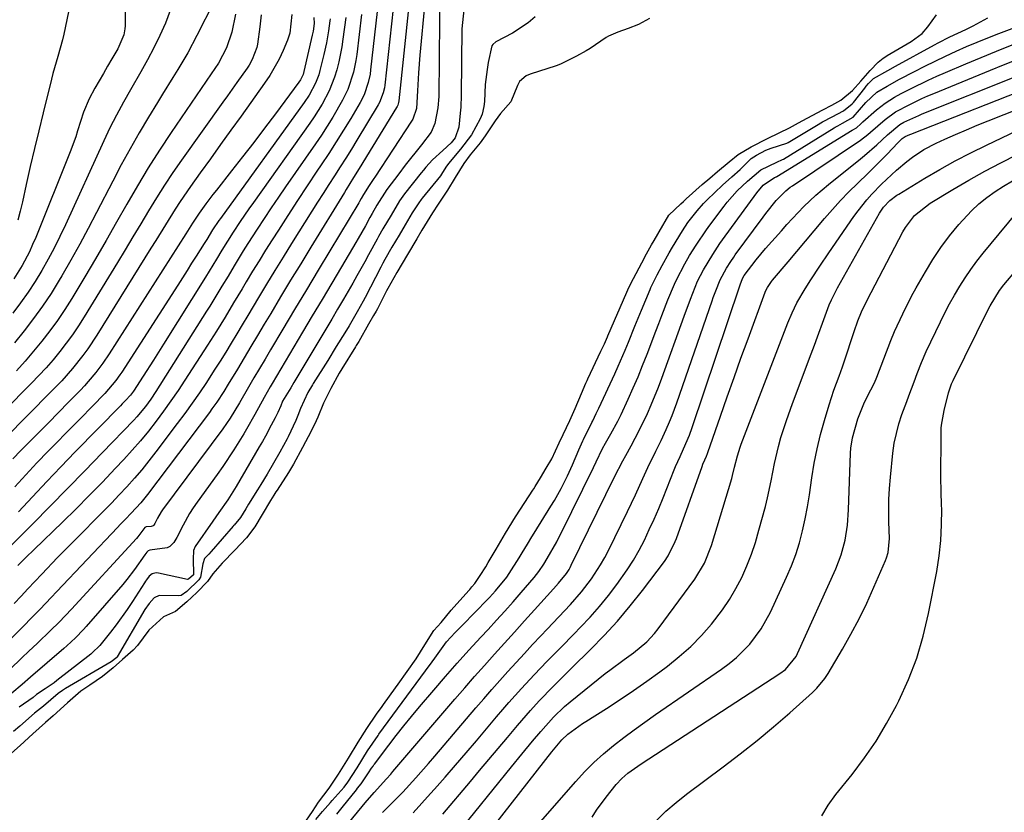
# Model space of a CAD drawing. Units: inches. Extents: x 1864767 to 1870061, y 469918 to 475281.
# Drawn here: x 1869450 to 1869696, y 471477 to 471675 of the extents above; entities that cross this region are included whole.
import ezdxf

# ---------------------------------------------------------------- set-up
doc = ezdxf.new("R2010")
doc.units = ezdxf.units.IN
doc.header["$MEASUREMENT"] = 0
for name, color, linetype in [('1', 7, 'Continuous'), ('7', 7, 'Continuous'), ('8', 7, 'Continuous')]:
    doc.layers.add(name, color=color, linetype=linetype)

msp = doc.modelspace()

# ---------------------------------------------------------------- linework, layer by layer
at = {"layer": '1', "color": 18}
for points in [[(1869551.44, 471679.59, 1704), (1869550.22, 471666.36, 1704), (1869549.87, 471661.93, 1704), (1869549.64, 471657.49, 1704), (1869549.41, 471653.06, 1704), (1869548.43, 471650.37, 1704), (1869548.13, 471649.91, 1704), (1869538.97, 471635.91, 1704), (1869538.73, 471635.55, 1704), (1869537.52, 471633.83, 1704), (1869536.15, 471631.55, 1704), (1869535.57, 471630.52, 1704), (1869535.18, 471629.83, 1704), (1869534.98, 471629.49, 1704), (1869527.75, 471617.49, 1704), (1869524.8, 471612.59, 1704), (1869521.86, 471607.69, 1704), (1869518.92, 471602.78, 1704), (1869515.99, 471597.87, 1704), (1869512.92, 471592.72, 1704), (1869511.53, 471590.39, 1704), (1869510.14, 471588.05, 1704), (1869508.76, 471585.7, 1704), (1869507.39, 471583.36, 1704), (1869505.12, 471579.48, 1704), (1869502.85, 471575.63, 1704), (1869501.02, 471572.94, 1704), (1869485.95, 471552.68, 1704), (1869485.6, 471552.19, 1704), (1869484.7, 471550.64, 1704), (1869484.03, 471549.33, 1704), (1869483.72, 471548.9, 1704), (1869483.54, 471548.74, 1704), (1869483.06, 471548.58, 1704), (1869481.82, 471548.46, 1704), (1869481.68, 471548.41, 1704), (1869481.52, 471548.29, 1704), (1869479.75, 471545.95, 1704), (1869479.39, 471545.55, 1704), (1869463.19, 471527.91, 1704), (1869460.08, 471524.64, 1704), (1869457.94, 471522.52, 1704), (1869454.68, 471519.41, 1704), (1869452.45, 471517.33, 1704), (1869450.84, 471515.79, 1704), (1869447.65, 471512.67, 1704)], [(1869547.47, 471678.83, 1706), (1869544.98, 471654.99, 1706), (1869544.91, 471654.55, 1706), (1869544.72, 471653.91, 1706), (1869544.53, 471653.51, 1706), (1869544.42, 471653.32, 1706), (1869535.04, 471638.01, 1706), (1869533.67, 471635.78, 1706), (1869531.82, 471632.82, 1706), (1869531.36, 471632.08, 1706), (1869522.96, 471618.38, 1706), (1869520.44, 471614.25, 1706), (1869517.93, 471610.12, 1706), (1869515.43, 471605.98, 1706), (1869512.95, 471601.83, 1706), (1869511.34, 471599.14, 1706), (1869509.66, 471596.33, 1706), (1869507.98, 471593.52, 1706), (1869506.31, 471590.71, 1706), (1869504.63, 471587.91, 1706), (1869502.36, 471584.11, 1706), (1869501.25, 471582.31, 1706), (1869499.49, 471579.65, 1706), (1869498.27, 471577.92, 1706), (1869497.64, 471577.07, 1706), (1869482.16, 471556.55, 1706), (1869480.49, 471554.47, 1706), (1869478.11, 471551.84, 1706), (1869476.69, 471550.4, 1706), (1869475.34, 471549.01, 1706), (1869474.67, 471548.3, 1706), (1869459.49, 471532.26, 1706), (1869458.1, 471530.8, 1706), (1869455.31, 471527.89, 1706), (1869453.25, 471525.76, 1706), (1869451.08, 471523.55, 1706), (1869447.82, 471520.25, 1706)], [(1869555.16, 471677.67, 1702), (1869555.09, 471675.05, 1702), (1869554.93, 471656.01, 1702), (1869554.74, 471653.23, 1702), (1869553.93, 471649.31, 1702), (1869553.02, 471647.15, 1702), (1869550.63, 471643.97, 1702), (1869546.59, 471638.84, 1702), (1869544.94, 471636.73, 1702), (1869541.98, 471632.81, 1702), (1869539.51, 471628.84, 1702), (1869538.29, 471626.79, 1702), (1869537.75, 471625.81, 1702), (1869536.6, 471623.71, 1702), (1869534.84, 471620.58, 1702), (1869534.23, 471619.55, 1702), (1869530.62, 471613.44, 1702), (1869528.2, 471609.35, 1702), (1869525.77, 471605.27, 1702), (1869523.35, 471601.19, 1702), (1869520.93, 471597.11, 1702), (1869513.33, 471584.32, 1702), (1869512.81, 471583.45, 1702), (1869511.29, 471580.8, 1702), (1869508.99, 471576.55, 1702), (1869506.93, 471572.89, 1702), (1869506.21, 471571.69, 1702), (1869503.77, 471567.71, 1702), (1869501.01, 471563.56, 1702), (1869499.57, 471561.53, 1702), (1869494.56, 471554.61, 1702), (1869493.6, 471553.22, 1702), (1869492.69, 471551.79, 1702), (1869491.05, 471548.84, 1702), (1869489.51, 471545.82, 1702), (1869488.74, 471544.5, 1702), (1869487.75, 471543.5, 1702), (1869487.11, 471543.22, 1702), (1869482.71, 471542.63, 1702), (1869482.35, 471542.47, 1702), (1869481.98, 471542.1, 1702), (1869481.48, 471541.45, 1702), (1869478.93, 471537.77, 1702), (1869477, 471535.27, 1702), (1869475.98, 471534.06, 1702), (1869466.87, 471523.53, 1702), (1869466.21, 471522.8, 1702), (1869464.17, 471520.7, 1702), (1869462.02, 471518.71, 1702), (1869461.28, 471518.06, 1702), (1869452.92, 471510.84, 1702), (1869450.87, 471509.05, 1702), (1869448.29, 471506.84, 1702)], [(1869561.18, 471677.72, 1700), (1869560.72, 471672.97, 1700), (1869560.57, 471656.37, 1700), (1869560.46, 471653.37, 1700), (1869560.33, 471651.87, 1700), (1869559.93, 471648.38, 1700), (1869559.02, 471645.7, 1700), (1869558.06, 471644.44, 1700), (1869555.98, 471642.54, 1700), (1869553.39, 471640.24, 1700), (1869551.72, 471638.37, 1700), (1869551.14, 471637.66, 1700), (1869550.56, 471636.95, 1700), (1869546.42, 471631.73, 1700), (1869545.17, 471629.98, 1700), (1869543.02, 471626.36, 1700), (1869540.98, 471622.94, 1700), (1869539.89, 471621.07, 1700), (1869539.52, 471620.41, 1700), (1869537.43, 471616.5, 1700), (1869536.47, 471614.72, 1700), (1869534.5, 471611.18, 1700), (1869533.49, 471609.42, 1700), (1869531.15, 471605.37, 1700), (1869529.68, 471602.86, 1700), (1869528.2, 471600.35, 1700), (1869526.71, 471597.85, 1700), (1869518.76, 471584.52, 1700), (1869517.94, 471583.17, 1700), (1869515.94, 471579.86, 1700), (1869515.45, 471578.74, 1700), (1869514.71, 471577.07, 1700), (1869514.07, 471575.75, 1700), (1869513.09, 471573.86, 1700), (1869511.63, 471571.13, 1700), (1869510.88, 471569.78, 1700), (1869510.11, 471568.43, 1700), (1869504.36, 471558.57, 1700), (1869502.27, 471555.25, 1700), (1869500.03, 471552.02, 1700), (1869499.27, 471550.95, 1700), (1869498.51, 471549.89, 1700), (1869494.04, 471543.58, 1700), (1869493.63, 471542.57, 1700), (1869493.61, 471540.35, 1700), (1869493.67, 471536.63, 1700), (1869493.65, 471536.56, 1700), (1869493.62, 471536.49, 1700), (1869492.44, 471535.36, 1700), (1869492.38, 471535.34, 1700), (1869492.2, 471535.33, 1700), (1869484.94, 471536.89, 1700), (1869484.3, 471536.95, 1700), (1869483.36, 471536.72, 1700), (1869482.62, 471536.14, 1700), (1869481.92, 471535.24, 1700), (1869481.67, 471534.87, 1700), (1869481.42, 471534.49, 1700), (1869478.39, 471529.79, 1700), (1869477.09, 471527.82, 1700), (1869474.36, 471523.99, 1700), (1869472.93, 471522.12, 1700), (1869470.28, 471518.78, 1700), (1869468.37, 471516.93, 1700), (1869468.02, 471516.65, 1700), (1869459.54, 471510.03, 1700), (1869458.82, 471509.49, 1700), (1869456.6, 471507.96, 1700), (1869454.45, 471506.5, 1700), (1869453.62, 471505.79, 1700), (1869450.09, 471503.37, 1700)], [(1869520.98, 471473.75, 1696), (1869523.36, 471477.3, 1696), (1869524.86, 471479.64, 1696), (1869527.55, 471483.12, 1696), (1869529.93, 471486.64, 1696), (1869532.38, 471490.62, 1696), (1869534.84, 471494.61, 1696), (1869536.99, 471498.07, 1696), (1869539.36, 471501.59, 1696), (1869540.77, 471503.56, 1696), (1869541.12, 471504.05, 1696), (1869544.16, 471508.22, 1696), (1869544.82, 471509.13, 1696), (1869547.06, 471512.29, 1696), (1869549.26, 471515.45, 1696), (1869551.43, 471518.99, 1696), (1869553.75, 471522.52, 1696), (1869555.51, 471524.5, 1696), (1869558.05, 471527.62, 1696), (1869562.5, 471532.55, 1696), (1869562.75, 471532.83, 1696), (1869563.25, 471533.42, 1696), (1869563.97, 471534.31, 1696), (1869565.32, 471536.25, 1696), (1869566.67, 471538.42, 1696), (1869567.33, 471539.54, 1696), (1869569.26, 471542.87, 1696), (1869571.65, 471546.91, 1696), (1869574.1, 471550.94, 1696), (1869575.36, 471552.91, 1696), (1869578.47, 471557.66, 1696), (1869578.67, 471557.97, 1696), (1869579.06, 471558.58, 1696), (1869580.36, 471560.7, 1696), (1869581.81, 471563.09, 1696), (1869583.24, 471565.5, 1696), (1869585.04, 471569.42, 1696), (1869586.01, 471571.56, 1696), (1869587.67, 471575.02, 1696), (1869589, 471578.02, 1696), (1869590.6, 471581.77, 1696), (1869591.72, 471584.35, 1696), (1869592.05, 471585.07, 1696), (1869592.22, 471585.43, 1696), (1869595.47, 471592.34, 1696), (1869596.33, 471594.2, 1696), (1869597.13, 471596, 1696), (1869597.2, 471596.17, 1696), (1869601.96, 471607.15, 1696), (1869602.47, 471608.29, 1696), (1869603.57, 471610.52, 1696), (1869605.68, 471614.46, 1696), (1869606.89, 471616.7, 1696), (1869608.13, 471618.94, 1696), (1869608.77, 471620.05, 1696), (1869610.97, 471623.82, 1696), (1869611.52, 471624.78, 1696), (1869612.44, 471626.41, 1696), (1869615.4, 471629.24, 1696), (1869616.1, 471629.83, 1696), (1869616.55, 471630.23, 1696), (1869616.78, 471630.44, 1696), (1869620.76, 471634.02, 1696), (1869622.65, 471635.67, 1696), (1869624.57, 471637.27, 1696), (1869627.54, 471639.75, 1696), (1869629.76, 471641.55, 1696), (1869633.05, 471643.5, 1696), (1869637.06, 471645.58, 1696), (1869639.97, 471646.98, 1696), (1869642.62, 471648.2, 1696), (1869644.87, 471649.43, 1696), (1869647.04, 471650.64, 1696), (1869650.94, 471652.7, 1696), (1869653.2, 471653.88, 1696), (1869655.43, 471655.13, 1696), (1869658.35, 471657.56, 1696), (1869660.38, 471659.9, 1696), (1869662.71, 471662.51, 1696), (1869664.72, 471664.64, 1696), (1869666, 471665.65, 1696), (1869666.68, 471666.09, 1696), (1869667.03, 471666.3, 1696), (1869673.01, 471669.84, 1696), (1869675.7, 471671.81, 1696), (1869677.15, 471673.44, 1696), (1869679.3, 471676.43, 1696)], [(1869607.64, 471675.53, 1696), (1869604.84, 471674.02, 1696), (1869602.25, 471673.07, 1696), (1869599.66, 471672.12, 1696), (1869597.4, 471671.13, 1696), (1869596.77, 471670.76, 1696), (1869592.76, 471668.03, 1696), (1869591.81, 471667.45, 1696), (1869589.33, 471666.17, 1696), (1869585.54, 471664.19, 1696), (1869584.54, 471663.79, 1696), (1869584.28, 471663.7, 1696), (1869577.78, 471661.67, 1696), (1869576.76, 471661.23, 1696), (1869575.13, 471659.76, 1696), (1869574.6, 471658.79, 1696), (1869572.94, 471654.69, 1696), (1869570.41, 471651.82, 1696), (1869569.06, 471649.97, 1696), (1869566.58, 471646.23, 1696), (1869565.27, 471644.47, 1696), (1869562.8, 471641.44, 1696), (1869561.21, 471639.32, 1696), (1869559.05, 471635.78, 1696), (1869557.17, 471632.6, 1696), (1869554.77, 471629.11, 1696), (1869553.35, 471626.98, 1696), (1869552.03, 471624.81, 1696), (1869550.75, 471622.64, 1696), (1869549.47, 471620.46, 1696), (1869547.15, 471616.55, 1696), (1869545.82, 471614.32, 1696), (1869544.5, 471612.08, 1696), (1869542.23, 471608.03, 1696), (1869541.92, 471607.43, 1696), (1869539.61, 471602.98, 1696), (1869539.3, 471602.4, 1696), (1869538.67, 471601.27, 1696), (1869537.4, 471599.12, 1696), (1869534.96, 471594.83, 1696), (1869534.33, 471593.76, 1696), (1869534.17, 471593.49, 1696), (1869530.7, 471587.93, 1696), (1869530.04, 471586.85, 1696), (1869527.96, 471583.07, 1696), (1869526.11, 471579.37, 1696), (1869524.76, 471575.84, 1696), (1869523.88, 471574.01, 1696), (1869523.31, 471572.93, 1696), (1869523.03, 471572.39, 1696), (1869520.88, 471568.27, 1696), (1869518.66, 471564.1, 1696), (1869517.39, 471562.05, 1696), (1869514.55, 471557.66, 1696), (1869514.27, 471557.22, 1696), (1869513.71, 471556.34, 1696), (1869512.89, 471555.01, 1696), (1869510.82, 471551.54, 1696), (1869509, 471548.5, 1696), (1869506.92, 471545.68, 1696), (1869504, 471542.65, 1696), (1869500.8, 471539.38, 1696), (1869498.47, 471536.73, 1696), (1869497.14, 471534.75, 1696), (1869494.49, 471532.06, 1696), (1869491.98, 471529.69, 1696), (1869489.16, 471527.29, 1696), (1869486.18, 471525.92, 1696), (1869482.46, 471522.64, 1696), (1869479.64, 471518.75, 1696), (1869478.59, 471517.59, 1696), (1869475.95, 471515.27, 1696), (1869473.57, 471513.22, 1696), (1869470.95, 471511.05, 1696), (1869467.72, 471508.9, 1696), (1869465.5, 471507.34, 1696), (1869462.16, 471504.47, 1696), (1869458.58, 471501.2, 1696), (1869456.68, 471499.54, 1696), (1869453.52, 471496.7, 1696), (1869450.38, 471493.81, 1696), (1869447.44, 471491.18, 1696)], [(1869579, 471675.97, 1698), (1869577.26, 471674.43, 1698), (1869573.34, 471671.92, 1698), (1869569.17, 471669.73, 1698), (1869568.43, 471669.01, 1698), (1869568.24, 471668.73, 1698), (1869567.33, 471664.59, 1698), (1869567.02, 471662.76, 1698), (1869566.58, 471659.08, 1698), (1869566.35, 471654.81, 1698), (1869566.22, 471653.53, 1698), (1869565.77, 471651.66, 1698), (1869565.29, 471650.47, 1698), (1869563.09, 471646.49, 1698), (1869560.39, 471642.91, 1698), (1869557.35, 471639.32, 1698), (1869556.75, 471638.4, 1698), (1869555.66, 471636.62, 1698), (1869555.36, 471636.24, 1698), (1869550.84, 471630.65, 1698), (1869550.53, 471630.26, 1698), (1869549.93, 471629.45, 1698), (1869548.32, 471626.94, 1698), (1869546.58, 471623.99, 1698), (1869545.05, 471621.4, 1698), (1869543.24, 471618.35, 1698), (1869541.46, 471615.28, 1698), (1869540.94, 471614.34, 1698), (1869540.46, 471613.41, 1698), (1869536.53, 471605.83, 1698), (1869536.06, 471604.92, 1698), (1869534.59, 471602.22, 1698), (1869532.53, 471598.69, 1698), (1869531.48, 471596.97, 1698), (1869529.35, 471593.51, 1698), (1869527.19, 471590.06, 1698), (1869523.56, 471584.3, 1698), (1869523.37, 471583.98, 1698), (1869522.27, 471582.08, 1698), (1869520.4, 471578.06, 1698), (1869519.71, 471576.27, 1698), (1869519.19, 471575.08, 1698), (1869517.3, 471571, 1698), (1869517.06, 471570.5, 1698), (1869515.24, 471567.09, 1698), (1869512.04, 471561.64, 1698), (1869510.46, 471559.01, 1698), (1869509.66, 471557.7, 1698), (1869507.4, 471554.13, 1698), (1869506.7, 471553, 1698), (1869505.38, 471550.78, 1698), (1869503.82, 471548.9, 1698), (1869503.69, 471548.76, 1698), (1869503.56, 471548.61, 1698), (1869498.04, 471542.3, 1698), (1869497.46, 471541.66, 1698), (1869496.43, 471540.52, 1698), (1869496.03, 471539.23, 1698), (1869495.43, 471535.89, 1698), (1869494.99, 471535.18, 1698), (1869491.96, 471532.27, 1698), (1869490.61, 471531.29, 1698), (1869489.91, 471531.18, 1698), (1869485.04, 471531.25, 1698), (1869483.81, 471530.68, 1698), (1869482.58, 471529.32, 1698), (1869481.54, 471527.77, 1698), (1869474.57, 471515.96, 1698), (1869474.54, 471515.91, 1698), (1869474.47, 471515.82, 1698), (1869473.12, 471514.68, 1698), (1869461.64, 471508, 1698), (1869460.93, 471507.57, 1698), (1869459.85, 471506.83, 1698), (1869458.01, 471505.22, 1698), (1869456.2, 471503.59, 1698), (1869453.96, 471501.85, 1698), (1869450.26, 471498.62, 1698), (1869448.72, 471497.25, 1698)], [(1869524.21, 471475.28, 1698), (1869525.93, 471477.29, 1698), (1869527.87, 471479.5, 1698), (1869528.35, 471480.06, 1698), (1869531.28, 471483.41, 1698), (1869532.25, 471484.61, 1698), (1869534.56, 471488.22, 1698), (1869537.15, 471492.42, 1698), (1869539.79, 471496.3, 1698), (1869540, 471496.59, 1698), (1869552.79, 471514, 1698), (1869552.9, 471514.14, 1698), (1869553.31, 471514.71, 1698), (1869553.98, 471515.66, 1698), (1869556.85, 471519.69, 1698), (1869559.06, 471522.01, 1698), (1869561.28, 471524.32, 1698), (1869563.52, 471526.61, 1698), (1869567.66, 471530.83, 1698), (1869569.16, 471532.44, 1698), (1869571.92, 471535.85, 1698), (1869572.54, 471536.76, 1698), (1869575.05, 471540.74, 1698), (1869575.79, 471541.97, 1698), (1869577.09, 471544.14, 1698), (1869578.22, 471545.98, 1698), (1869578.8, 471546.89, 1698), (1869582.98, 471553.59, 1698), (1869583.86, 471555.05, 1698), (1869585.52, 471558.02, 1698), (1869587.14, 471561.23, 1698), (1869588.4, 471563.97, 1698), (1869589.96, 471567.69, 1698), (1869590.96, 471569.95, 1698), (1869591.12, 471570.27, 1698), (1869593.2, 471574.53, 1698), (1869593.42, 471574.98, 1698), (1869594.3, 471576.76, 1698), (1869594.94, 471578.11, 1698), (1869598.91, 471586.7, 1698), (1869599.8, 471588.66, 1698), (1869601.51, 471592.62, 1698), (1869602.33, 471594.61, 1698), (1869603.95, 471598.6, 1698), (1869605.59, 471602.59, 1698), (1869607.74, 471607.79, 1698), (1869607.94, 471608.26, 1698), (1869609.52, 471611.46, 1698), (1869610.77, 471613.79, 1698), (1869612.52, 471616.99, 1698), (1869613.32, 471618.36, 1698), (1869615.84, 471622.47, 1698), (1869617.2, 471624.55, 1698), (1869619.48, 471627.48, 1698), (1869621.14, 471629.31, 1698), (1869622.02, 471630.19, 1698), (1869625.85, 471633.92, 1698), (1869628.2, 471635.98, 1698), (1869630.29, 471637.78, 1698), (1869632.98, 471640.51, 1698), (1869634.31, 471641.42, 1698), (1869636.69, 471642.66, 1698), (1869638.03, 471643.13, 1698), (1869641.89, 471644.35, 1698), (1869642.28, 471644.56, 1698), (1869642.65, 471644.78, 1698), (1869649.36, 471648.81, 1698), (1869650.87, 471649.69, 1698), (1869653.25, 471650.96, 1698), (1869656.07, 471652.44, 1698), (1869658.24, 471654.21, 1698), (1869658.55, 471654.58, 1698), (1869661.39, 471658.17, 1698), (1869661.74, 471658.61, 1698), (1869662.33, 471659.29, 1698), (1869663.6, 471660.52, 1698), (1869667.16, 471662.58, 1698), (1869669.06, 471663.63, 1698), (1869678.78, 471668.96, 1698), (1869679.75, 471669.48, 1698), (1869682.69, 471670.95, 1698), (1869686.65, 471672.84, 1698), (1869688.47, 471673.71, 1698), (1869692.16, 471675.7, 1698)], [(1869529.51, 471476.62, 1700), (1869530.83, 471478.27, 1700), (1869534.37, 471482.74, 1700), (1869534.65, 471483.1, 1700), (1869535.52, 471484.18, 1700), (1869537.42, 471486.93, 1700), (1869538.17, 471488.13, 1700), (1869538.52, 471488.65, 1700), (1869538.74, 471488.95, 1700), (1869538.81, 471489.05, 1700), (1869538.89, 471489.15, 1700), (1869542.45, 471493.85, 1700), (1869544.33, 471496.28, 1700), (1869546.23, 471498.69, 1700), (1869548.17, 471501.07, 1700), (1869550.14, 471503.43, 1700), (1869553.71, 471507.65, 1700), (1869556.6, 471511.01, 1700), (1869559.51, 471514.34, 1700), (1869562.47, 471517.63, 1700), (1869565.47, 471520.89, 1700), (1869567.27, 471522.83, 1700), (1869569.37, 471525.11, 1700), (1869571.45, 471527.4, 1700), (1869573.51, 471529.72, 1700), (1869575.55, 471532.06, 1700), (1869578.78, 471535.81, 1700), (1869579.94, 471537.28, 1700), (1869581.21, 471539.16, 1700), (1869582.04, 471540.52, 1700), (1869584.43, 471544.74, 1700), (1869584.98, 471545.79, 1700), (1869585.51, 471546.84, 1700), (1869593.6, 471563.28, 1700), (1869594.28, 471564.73, 1700), (1869595.87, 471568.03, 1700), (1869596.64, 471569.41, 1700), (1869597.93, 471571.69, 1700), (1869599.68, 471574.91, 1700), (1869600.5, 471576.55, 1700), (1869602.3, 471580.4, 1700), (1869603.55, 471583.17, 1700), (1869604.75, 471585.96, 1700), (1869605.89, 471588.77, 1700), (1869606.99, 471591.6, 1700), (1869609.15, 471597.35, 1700), (1869609.9, 471599.33, 1700), (1869610.66, 471601.31, 1700), (1869612.22, 471605.24, 1700), (1869613.82, 471609.16, 1700), (1869614.33, 471610.24, 1700), (1869616.44, 471614.18, 1700), (1869617.64, 471616.32, 1700), (1869619.25, 471618.9, 1700), (1869621.81, 471622.69, 1700), (1869622.71, 471623.92, 1700), (1869626.27, 471628.63, 1700), (1869627.04, 471629.61, 1700), (1869629.53, 471632.43, 1700), (1869632.11, 471634.92, 1700), (1869635.39, 471637.68, 1700), (1869639.39, 471639.67, 1700), (1869640.82, 471640.29, 1700), (1869641.05, 471640.42, 1700), (1869653.79, 471648.21, 1700), (1869654.01, 471648.35, 1700), (1869654.69, 471648.74, 1700), (1869655.87, 471649.38, 1700), (1869658.5, 471650.89, 1700), (1869661.63, 471654.55, 1700), (1869664.44, 471657.11, 1700), (1869666.96, 471658.64, 1700), (1869670.1, 471660.38, 1700), (1869673.82, 471662.33, 1700), (1869676.39, 471663.64, 1700), (1869678.97, 471664.92, 1700), (1869681.58, 471666.15, 1700), (1869684.2, 471667.35, 1700), (1869686.85, 471668.51, 1700), (1869689.5, 471669.63, 1700), (1869692.18, 471670.71, 1700), (1869694.87, 471671.76, 1700), (1869702.49, 471674.65, 1700)], [(1869532.32, 471474.25, 1702), (1869535.84, 471478.57, 1702), (1869536.56, 471479.45, 1702), (1869538.79, 471482.02, 1702), (1869541.92, 471485.47, 1702), (1869542.97, 471486.66, 1702), (1869543.49, 471487.26, 1702), (1869559, 471505.38, 1702), (1869561.44, 471508.21, 1702), (1869563.89, 471511.02, 1702), (1869566.37, 471513.82, 1702), (1869568.87, 471516.6, 1702), (1869571.37, 471519.37, 1702), (1869573.88, 471522.14, 1702), (1869576.38, 471524.92, 1702), (1869578.88, 471527.69, 1702), (1869583.63, 471532.95, 1702), (1869584.9, 471534.37, 1702), (1869586.85, 471536.78, 1702), (1869587.5, 471537.79, 1702), (1869587.79, 471538.32, 1702), (1869588.07, 471538.85, 1702), (1869598.88, 471560.93, 1702), (1869600.94, 471564.95, 1702), (1869601.66, 471566.28, 1702), (1869603.02, 471568.72, 1702), (1869605.04, 471572.52, 1702), (1869607.09, 471576.8, 1702), (1869608.05, 471578.97, 1702), (1869609.84, 471583.36, 1702), (1869610.67, 471585.59, 1702), (1869616.24, 471601.15, 1702), (1869617.82, 471605.39, 1702), (1869619.61, 471609.86, 1702), (1869621.09, 471612.69, 1702), (1869623.4, 471616.58, 1702), (1869624.6, 471618.4, 1702), (1869625.22, 471619.29, 1702), (1869625.86, 471620.18, 1702), (1869634.42, 471632, 1702), (1869636.01, 471633.84, 1702), (1869638.88, 471635.79, 1702), (1869639.3, 471635.97, 1702), (1869639.38, 471636.01, 1702), (1869639.46, 471636.06, 1702), (1869658.21, 471647.62, 1702), (1869658.43, 471647.75, 1702), (1869659.31, 471648.22, 1702), (1869660.43, 471649.2, 1702), (1869660.95, 471649.74, 1702), (1869664.31, 471652.7, 1702), (1869666.49, 471654.4, 1702), (1869668.84, 471655.9, 1702), (1869670.47, 471656.78, 1702), (1869673.03, 471658.08, 1702), (1869677.28, 471660.15, 1702), (1869679.43, 471661.12, 1702), (1869681.59, 471662.07, 1702), (1869686.61, 471664.21, 1702), (1869690.48, 471665.83, 1702), (1869694.35, 471667.42, 1702), (1869698.25, 471668.95, 1702)], [(1869540.9, 471477.06, 1704), (1869544.33, 471480.42, 1704), (1869545.99, 471482.16, 1704), (1869549.23, 471485.7, 1704), (1869552.4, 471489.31, 1704), (1869553.97, 471491.13, 1704), (1869564.21, 471503.17, 1704), (1869566.19, 471505.48, 1704), (1869568.18, 471507.77, 1704), (1869570.2, 471510.05, 1704), (1869572.23, 471512.31, 1704), (1869574.27, 471514.56, 1704), (1869576.33, 471516.8, 1704), (1869578.41, 471519.02, 1704), (1869580.49, 471521.24, 1704), (1869582.06, 471522.89, 1704), (1869584.96, 471525.95, 1704), (1869587.89, 471529.06, 1704), (1869590.63, 471532.18, 1704), (1869593.14, 471535.47, 1704), (1869595.4, 471538.94, 1704), (1869596.41, 471540.75, 1704), (1869597.37, 471542.58, 1704), (1869602.14, 471552.33, 1704), (1869604.09, 471556.42, 1704), (1869605.98, 471560.54, 1704), (1869607.22, 471563.29, 1704), (1869609.19, 471567.36, 1704), (1869610.52, 471570.07, 1704), (1869611.79, 471572.8, 1704), (1869612.62, 471574.72, 1704), (1869613.27, 471576.29, 1704), (1869614.45, 471579.48, 1704), (1869623.23, 471604.93, 1704), (1869623.53, 471605.79, 1704), (1869624.16, 471607.5, 1704), (1869625.23, 471610.19, 1704), (1869626.82, 471613.14, 1704), (1869627.89, 471614.81, 1704), (1869628.64, 471615.9, 1704), (1869629.03, 471616.43, 1704), (1869636.05, 471625.91, 1704), (1869636.71, 471626.79, 1704), (1869639.24, 471630.04, 1704), (1869641.68, 471632.5, 1704), (1869642.78, 471633.34, 1704), (1869643.35, 471633.74, 1704), (1869660.32, 471645.14, 1704), (1869662.13, 471646.52, 1704), (1869662.83, 471647.1, 1704), (1869666.47, 471650.28, 1704), (1869669.11, 471652.23, 1704), (1869672.62, 471654.08, 1704), (1869675.62, 471655.51, 1704), (1869677.14, 471656.18, 1704), (1869678.67, 471656.83, 1704), (1869692.85, 471662.67, 1704), (1869696.03, 471663.96, 1704), (1869699.21, 471665.23, 1704)], [(1869548.56, 471476.94, 1706), (1869550.75, 471479.35, 1706), (1869552.92, 471481.78, 1706), (1869553.9, 471482.89, 1706), (1869556.54, 471485.9, 1706), (1869559.17, 471488.91, 1706), (1869561.77, 471491.95, 1706), (1869564.36, 471494.99, 1706), (1869569.41, 471500.97, 1706), (1869570.93, 471502.75, 1706), (1869572.47, 471504.52, 1706), (1869575.58, 471508.03, 1706), (1869578.77, 471511.47, 1706), (1869582.02, 471514.85, 1706), (1869585.42, 471518.3, 1706), (1869588.76, 471521.71, 1706), (1869590.37, 471523.34, 1706), (1869592.78, 471525.91, 1706), (1869595.11, 471528.54, 1706), (1869597.33, 471531.28, 1706), (1869599.48, 471534.08, 1706), (1869602.02, 471537.68, 1706), (1869603.57, 471540.1, 1706), (1869604.99, 471542.6, 1706), (1869606.32, 471545.16, 1706), (1869607.56, 471547.76, 1706), (1869608.76, 471550.39, 1706), (1869609.9, 471553.04, 1706), (1869611, 471555.71, 1706), (1869613.79, 471562.73, 1706), (1869614.13, 471563.56, 1706), (1869615.23, 471566.01, 1706), (1869616.72, 471569.26, 1706), (1869617.6, 471571.38, 1706), (1869618.3, 471573.3, 1706), (1869630.16, 471608.69, 1706), (1869630.26, 471608.99, 1706), (1869630.85, 471610.53, 1706), (1869631.25, 471611.29, 1706), (1869634.22, 471615.2, 1706), (1869636.61, 471618.01, 1706), (1869640.55, 471622.48, 1706), (1869641.93, 471624.02, 1706), (1869644.75, 471627.05, 1706), (1869646.19, 471628.53, 1706), (1869649.19, 471631.38, 1706), (1869652.34, 471634.06, 1706), (1869660.33, 471640.45, 1706), (1869661.37, 471641.3, 1706), (1869664.42, 471643.98, 1706), (1869667.1, 471646.46, 1706), (1869670.16, 471649.05, 1706), (1869671.18, 471649.62, 1706), (1869674.89, 471651.33, 1706), (1869675.78, 471651.7, 1706), (1869699.14, 471661.07, 1706)]]:
    msp.add_polyline3d(points, dxfattribs=at)
at = {"layer": '7', "color": 18}
for points in [[(1869498.77, 471679.64, 1726), (1869494.52, 471671.27, 1726), (1869492.24, 471667, 1726), (1869489.77, 471662.82, 1726), (1869488.49, 471660.76, 1726), (1869485.95, 471656.63, 1726), (1869484.68, 471654.56, 1726), (1869482.43, 471650.89, 1726), (1869480.08, 471646.96, 1726), (1869477.8, 471642.99, 1726), (1869475.6, 471638.97, 1726), (1869473.47, 471634.92, 1726), (1869469.46, 471627.08, 1726), (1869467.37, 471623.08, 1726), (1869465.23, 471619.1, 1726), (1869463.02, 471615.16, 1726), (1869460.76, 471611.25, 1726), (1869460.08, 471610.09, 1726), (1869458.06, 471606.82, 1726), (1869455.95, 471603.62, 1726), (1869453.71, 471600.51, 1726), (1869451.38, 471597.46, 1726), (1869448.95, 471594.48, 1726)], [(1869463.27, 471681.28, 1732), (1869461.22, 471671.67, 1732), (1869460.89, 471670.25, 1732), (1869459.75, 471666.01, 1732), (1869458.55, 471661.79, 1732), (1869458.18, 471660.38, 1732), (1869456.08, 471651.95, 1732), (1869454.99, 471647.5, 1732), (1869453.92, 471643.03, 1732), (1869452.88, 471638.56, 1732), (1869451.87, 471634.08, 1732), (1869450.9, 471629.7, 1732), (1869450.35, 471627.42, 1732), (1869449.74, 471625.16, 1732)], [(1869510.6, 471676.45, 1722), (1869510.27, 471673.47, 1722), (1869509.64, 471669.15, 1722), (1869509.49, 471668.34, 1722), (1869508.35, 471665.27, 1722), (1869507.53, 471663.85, 1722), (1869507.07, 471663.16, 1722), (1869504.49, 471659.55, 1722), (1869502.14, 471656.25, 1722), (1869500.96, 471654.6, 1722), (1869490.66, 471640.16, 1722), (1869488.5, 471637.06, 1722), (1869486.4, 471633.91, 1722), (1869484.38, 471630.72, 1722), (1869482.41, 471627.49, 1722), (1869480.48, 471624.24, 1722), (1869478.54, 471620.99, 1722), (1869476.59, 471617.75, 1722), (1869474.63, 471614.51, 1722), (1869466.36, 471600.94, 1722), (1869464.93, 471598.7, 1722), (1869463.45, 471596.5, 1722), (1869461.88, 471594.36, 1722), (1869460.26, 471592.26, 1722), (1869458.56, 471590.22, 1722), (1869456.82, 471588.22, 1722), (1869455.02, 471586.27, 1722), (1869453.18, 471584.35, 1722), (1869439.19, 471570.28, 1722)], [(1869535.64, 471676.53, 1712), (1869534.44, 471666.58, 1712), (1869534.23, 471665.08, 1712), (1869533.63, 471662.13, 1712), (1869532.25, 471657.84, 1712), (1869530.92, 471655.15, 1712), (1869528.44, 471650.89, 1712), (1869527.06, 471648.63, 1712), (1869525.62, 471646.41, 1712), (1869524.13, 471644.22, 1712), (1869516.69, 471633.5, 1712), (1869514.88, 471630.86, 1712), (1869513.08, 471628.2, 1712), (1869511.3, 471625.53, 1712), (1869509.54, 471622.84, 1712), (1869507.26, 471619.3, 1712), (1869506.09, 471617.44, 1712), (1869503.8, 471613.68, 1712), (1869502.3, 471611.17, 1712), (1869500.78, 471608.64, 1712), (1869499.25, 471606.12, 1712), (1869497.7, 471603.61, 1712), (1869496.91, 471602.36, 1712), (1869484.23, 471582.28, 1712), (1869482.98, 471580.4, 1712), (1869481.65, 471578.57, 1712), (1869479.48, 471575.98, 1712), (1869478.71, 471575.15, 1712), (1869470.85, 471566.97, 1712), (1869466.54, 471562.5, 1712), (1869462.21, 471558.06, 1712), (1869457.85, 471553.64, 1712), (1869453.48, 471549.23, 1712), (1869446.08, 471541.82, 1712)], [(1869487.83, 471677.59, 1728), (1869486.66, 471674.41, 1728), (1869485.23, 471671.3, 1728), (1869483.73, 471668.22, 1728), (1869482.13, 471665.2, 1728), (1869480.47, 471662.2, 1728), (1869477.9, 471657.74, 1728), (1869476.13, 471654.6, 1728), (1869474.42, 471651.42, 1728), (1869472.79, 471648.21, 1728), (1869471.25, 471644.95, 1728), (1869461.65, 471623.96, 1728), (1869460.27, 471621.05, 1728), (1869458.84, 471618.17, 1728), (1869457.32, 471615.34, 1728), (1869455.74, 471612.53, 1728), (1869454.07, 471609.78, 1728), (1869452.31, 471607.09, 1728), (1869450.45, 471604.48, 1728), (1869448.5, 471601.91, 1728)], [(1869543.53, 471678.06, 1708), (1869541.44, 471658.87, 1708), (1869541.35, 471658.23, 1708), (1869541.08, 471656.95, 1708), (1869540.15, 471654.53, 1708), (1869539.84, 471653.96, 1708), (1869534.48, 471645.12, 1708), (1869533.11, 471642.88, 1708), (1869531.72, 471640.65, 1708), (1869530.31, 471638.43, 1708), (1869528.88, 471636.23, 1708), (1869527.45, 471634.02, 1708), (1869526.03, 471631.81, 1708), (1869524.62, 471629.6, 1708), (1869523.22, 471627.38, 1708), (1869518.16, 471619.28, 1708), (1869516.07, 471615.92, 1708), (1869513.99, 471612.55, 1708), (1869511.94, 471609.17, 1708), (1869509.9, 471605.78, 1708), (1869508.57, 471603.56, 1708), (1869507.2, 471601.27, 1708), (1869505.83, 471598.98, 1708), (1869504.46, 471596.7, 1708), (1869503.09, 471594.41, 1708), (1869501.7, 471592.14, 1708), (1869500.29, 471589.87, 1708), (1869498.86, 471587.63, 1708), (1869496.88, 471584.58, 1708), (1869495.12, 471581.97, 1708), (1869493.33, 471579.38, 1708), (1869491.49, 471576.83, 1708), (1869489.61, 471574.3, 1708), (1869484.21, 471567.17, 1708), (1869482.48, 471564.95, 1708), (1869480.71, 471562.75, 1708), (1869478.88, 471560.61, 1708), (1869477.01, 471558.5, 1708), (1869475.1, 471556.43, 1708), (1869473.17, 471554.38, 1708), (1869471.2, 471552.36, 1708), (1869468.68, 471549.84, 1708), (1869466.42, 471547.58, 1708), (1869464.17, 471545.32, 1708), (1869461.93, 471543.04, 1708), (1869459.71, 471540.75, 1708), (1869455.75, 471536.62, 1708), (1869454.01, 471534.8, 1708), (1869452.28, 471532.97, 1708), (1869450.56, 471531.13, 1708), (1869448.86, 471529.28, 1708)], [(1869504.13, 471676.64, 1724), (1869503.24, 471672.1, 1724), (1869501.91, 471668.25, 1724), (1869499.89, 471664.39, 1724), (1869498.08, 471661.69, 1724), (1869488.07, 471647.02, 1724), (1869485.16, 471642.65, 1724), (1869482.34, 471638.22, 1724), (1869479.63, 471633.72, 1724), (1869477.01, 471629.17, 1724), (1869474.42, 471624.59, 1724), (1869471.8, 471620.03, 1724), (1869469.15, 471615.49, 1724), (1869466.47, 471610.97, 1724), (1869463.22, 471605.53, 1724), (1869461.49, 471602.77, 1724), (1869459.69, 471600.07, 1724), (1869457.78, 471597.44, 1724), (1869455.8, 471594.87, 1724), (1869453.72, 471592.37, 1724), (1869451.6, 471589.9, 1724), (1869449.41, 471587.5, 1724)], [(1869523.69, 471675.79, 1718), (1869523.84, 471674.31, 1718), (1869523.53, 471672.36, 1718), (1869523.31, 471671.35, 1718), (1869521.23, 471662.28, 1718), (1869521.03, 471661.57, 1718), (1869520.39, 471660.22, 1718), (1869519.98, 471659.6, 1718), (1869514.13, 471651.75, 1718), (1869511.42, 471648.15, 1718), (1869508.7, 471644.56, 1718), (1869505.94, 471641, 1718), (1869503.17, 471637.45, 1718), (1869499.4, 471632.66, 1718), (1869498.5, 471631.51, 1718), (1869496.75, 471629.19, 1718), (1869495.1, 471626.91, 1718), (1869493.37, 471624.34, 1718), (1869492.54, 471623.03, 1718), (1869492.13, 471622.37, 1718), (1869491.71, 471621.72, 1718), (1869472.62, 471591.75, 1718), (1869471, 471589.34, 1718), (1869469.25, 471587.02, 1718), (1869467.38, 471584.79, 1718), (1869466.41, 471583.72, 1718), (1869465.41, 471582.66, 1718), (1869462.42, 471579.59, 1718), (1869459.91, 471577.02, 1718), (1869457.39, 471574.46, 1718), (1869454.86, 471571.9, 1718), (1869452.33, 471569.35, 1718), (1869450.53, 471567.55, 1718), (1869448.48, 471565.43, 1718)], [(1869527.81, 471675.46, 1716), (1869527.76, 471675, 1716), (1869527.41, 471672.47, 1716), (1869526.92, 471669.49, 1716), (1869526.26, 471666.55, 1716), (1869525.25, 471662.52, 1716), (1869524.94, 471661.44, 1716), (1869524.16, 471659.36, 1716), (1869522.58, 471656.39, 1716), (1869521.34, 471654.53, 1716), (1869500.37, 471625.56, 1716), (1869499.99, 471625.03, 1716), (1869498.4, 471622.7, 1716), (1869496.95, 471620.33, 1716), (1869496.33, 471619.33, 1716), (1869494.35, 471616.17, 1716), (1869493.19, 471614.35, 1716), (1869492.04, 471612.53, 1716), (1869489.72, 471608.89, 1716), (1869475.74, 471587.15, 1716), (1869475.27, 471586.44, 1716), (1869474.27, 471585.06, 1716), (1869471.51, 471581.83, 1716), (1869468.34, 471578.54, 1716), (1869465.42, 471575.56, 1716), (1869463.96, 471574.07, 1716), (1869457.37, 471567.39, 1716), (1869454.53, 471564.46, 1716), (1869451.74, 471561.49, 1716), (1869449.01, 471558.47, 1716)], [(1869531.7, 471675.77, 1714), (1869531.01, 471670.38, 1714), (1869530.73, 471668.47, 1714), (1869529.98, 471664.68, 1714), (1869529.48, 471662.71, 1714), (1869528.93, 471660.92, 1714), (1869527.54, 471657.45, 1714), (1869525.77, 471654.14, 1714), (1869523.78, 471650.96, 1714), (1869522.72, 471649.41, 1714), (1869508.62, 471629.55, 1714), (1869507.5, 471627.96, 1714), (1869505.31, 471624.76, 1714), (1869503.55, 471622.1, 1714), (1869502.13, 471619.88, 1714), (1869500.75, 471617.63, 1714), (1869499.4, 471615.37, 1714), (1869497.56, 471612.35, 1714), (1869496.63, 471610.84, 1714), (1869486.18, 471594.13, 1714), (1869483.66, 471590.12, 1714), (1869481.12, 471586.13, 1714), (1869478.7, 471582.36, 1714), (1869477.94, 471581.37, 1714), (1869476.69, 471580.04, 1714), (1869475.85, 471579.17, 1714), (1869475.42, 471578.74, 1714), (1869464.13, 471567.19, 1714), (1869460.54, 471563.48, 1714), (1869456.97, 471559.76, 1714), (1869453.44, 471556, 1714), (1869449.93, 471552.21, 1714)], [(1869555.95, 471476.62, 1708), (1869562.84, 471484.79, 1708), (1869565.16, 471487.54, 1708), (1869567.48, 471490.29, 1708), (1869569.79, 471493.04, 1708), (1869572.1, 471495.79, 1708), (1869574.61, 471498.77, 1708), (1869575.68, 471500.03, 1708), (1869577.84, 471502.51, 1708), (1869580.06, 471504.96, 1708), (1869583.51, 471508.51, 1708), (1869585.87, 471510.84, 1708), (1869588.23, 471513.17, 1708), (1869592.88, 471517.76, 1708), (1869596.3, 471521.29, 1708), (1869599.61, 471524.91, 1708), (1869602.77, 471528.67, 1708), (1869605.82, 471532.52, 1708), (1869611.36, 471539.83, 1708), (1869612.28, 471541.17, 1708), (1869614.03, 471544.82, 1708), (1869614.32, 471545.58, 1708), (1869620.75, 471563.57, 1708), (1869620.96, 471564.12, 1708), (1869621.44, 471565.19, 1708), (1869621.84, 471566.13, 1708), (1869622.09, 471566.76, 1708), (1869622.2, 471567.08, 1708), (1869625.33, 471576.13, 1708), (1869627.02, 471580.97, 1708), (1869628.73, 471585.81, 1708), (1869630.46, 471590.64, 1708), (1869632.22, 471595.46, 1708), (1869636.51, 471607.12, 1708), (1869636.67, 471607.53, 1708), (1869637.07, 471608.31, 1708), (1869638.07, 471609.77, 1708), (1869638.35, 471610.12, 1708), (1869642.24, 471614.72, 1708), (1869644.4, 471617.29, 1708), (1869646.57, 471619.86, 1708), (1869648.73, 471622.43, 1708), (1869651.37, 471625.57, 1708), (1869653.33, 471627.82, 1708), (1869655.34, 471630.04, 1708), (1869657.42, 471632.18, 1708), (1869659.55, 471634.27, 1708), (1869662.25, 471636.86, 1708), (1869665.43, 471640.03, 1708), (1869666.99, 471641.64, 1708), (1869669.7, 471644.46, 1708), (1869670.75, 471645.52, 1708), (1869671.53, 471646.05, 1708), (1869672.66, 471646.56, 1708), (1869672.93, 471646.67, 1708), (1869705.46, 471659.43, 1708)], [(1869562.94, 471466.28, 1712), (1869583.18, 471492.17, 1712), (1869585.66, 471495.18, 1712), (1869587.17, 471496.61, 1712), (1869590.87, 471499.28, 1712), (1869591.72, 471499.83, 1712), (1869596.85, 471503.07, 1712), (1869600.25, 471505.26, 1712), (1869603.61, 471507.51, 1712), (1869606.92, 471509.84, 1712), (1869610.19, 471512.21, 1712), (1869612.08, 471513.62, 1712), (1869615.06, 471516.02, 1712), (1869617.92, 471518.55, 1712), (1869620.57, 471521.29, 1712), (1869623.1, 471524.16, 1712), (1869625.87, 471527.74, 1712), (1869627.63, 471530.32, 1712), (1869629.2, 471533.03, 1712), (1869630.64, 471535.81, 1712), (1869631.9, 471538.69, 1712), (1869633.06, 471541.6, 1712), (1869634.06, 471544.58, 1712), (1869634.95, 471547.59, 1712), (1869636.56, 471553.58, 1712), (1869637.1, 471555.7, 1712), (1869638.03, 471559.96, 1712), (1869638.84, 471564.26, 1712), (1869639.82, 471568.51, 1712), (1869640.45, 471570.76, 1712), (1869641.8, 471575.07, 1712), (1869643.32, 471579.33, 1712), (1869648, 471591.7, 1712), (1869648.8, 471593.84, 1712), (1869649.6, 471595.98, 1712), (1869651.19, 471600.28, 1712), (1869652.54, 471603.93, 1712), (1869653.07, 471605.18, 1712), (1869654.6, 471608.2, 1712), (1869665.09, 471626.84, 1712), (1869665.4, 471627.35, 1712), (1869666.09, 471628.34, 1712), (1869667.68, 471630.06, 1712), (1869669.41, 471631.38, 1712), (1869669.88, 471631.67, 1712), (1869676.42, 471635.63, 1712), (1869680.19, 471637.83, 1712), (1869684, 471639.96, 1712), (1869687.88, 471641.97, 1712), (1869691.79, 471643.91, 1712), (1869706.97, 471651.16, 1712)], [(1869578.64, 471472.72, 1714), (1869589.19, 471484.82, 1714), (1869591.4, 471487.21, 1714), (1869593.69, 471489.52, 1714), (1869596.11, 471491.69, 1714), (1869598.62, 471493.77, 1714), (1869601.2, 471495.76, 1714), (1869603.81, 471497.72, 1714), (1869606.46, 471499.62, 1714), (1869609.13, 471501.5, 1714), (1869625.62, 471512.84, 1714), (1869627.52, 471514.26, 1714), (1869629.35, 471515.77, 1714), (1869632.7, 471519.15, 1714), (1869635.55, 471522.93, 1714), (1869637.84, 471527.09, 1714), (1869641.88, 471535.87, 1714), (1869643.08, 471538.7, 1714), (1869644.16, 471541.56, 1714), (1869645.07, 471544.49, 1714), (1869645.85, 471547.45, 1714), (1869646.51, 471550.46, 1714), (1869647.11, 471553.47, 1714), (1869647.61, 471556.5, 1714), (1869648.21, 471560.74, 1714), (1869648.78, 471564.37, 1714), (1869649.47, 471567.98, 1714), (1869650.34, 471571.54, 1714), (1869651.32, 471575.08, 1714), (1869652.53, 471579, 1714), (1869653.69, 471582.6, 1714), (1869654.98, 471586.16, 1714), (1869655.84, 471588.47, 1714), (1869657.11, 471592.24, 1714), (1869657.91, 471594.77, 1714), (1869658.75, 471597.29, 1714), (1869659.66, 471599.93, 1714), (1869660.57, 471602.2, 1714), (1869661.99, 471605.14, 1714), (1869670.92, 471622.24, 1714), (1869671.55, 471623.32, 1714), (1869673.83, 471626.27, 1714), (1869677.73, 471629.38, 1714), (1869683.43, 471632.81, 1714), (1869687.39, 471635.12, 1714), (1869691.38, 471637.36, 1714), (1869695.43, 471639.5, 1714), (1869699.51, 471641.57, 1714)], [(1869593.28, 471475.89, 1716), (1869594.38, 471477.6, 1716), (1869596.74, 471480.88, 1716), (1869599.29, 471484.01, 1716), (1869600.67, 471485.51, 1716), (1869602.21, 471486.85, 1716), (1869604.68, 471488.66, 1716), (1869605.53, 471489.23, 1716), (1869640.2, 471511.79, 1716), (1869641.55, 471512.79, 1716), (1869644.22, 471516, 1716), (1869644.6, 471516.75, 1716), (1869654.16, 471537.94, 1716), (1869655.52, 471541.48, 1716), (1869656.47, 471545.16, 1716), (1869657.07, 471548.91, 1716), (1869657.35, 471552.71, 1716), (1869657.82, 471566.85, 1716), (1869657.91, 471568.15, 1716), (1869658.3, 471570.7, 1716), (1869659.65, 471575.44, 1716), (1869661.16, 471579.24, 1716), (1869662.05, 471581.09, 1716), (1869663.73, 471584.29, 1716), (1869664.25, 471585.43, 1716), (1869664.44, 471585.9, 1716), (1869666.12, 471590.49, 1716), (1869667.89, 471595.05, 1716), (1869668.84, 471597.29, 1716), (1869670.87, 471601.74, 1716), (1869673.09, 471606.09, 1716), (1869674.27, 471608.23, 1716), (1869676.54, 471612.22, 1716), (1869678.42, 471615.32, 1716), (1869680.43, 471618.33, 1716), (1869682.61, 471621.21, 1716), (1869684.92, 471624.02, 1716), (1869688.1, 471627.5, 1716), (1869689.93, 471629.23, 1716), (1869691.9, 471630.81, 1716), (1869693.95, 471632.28, 1716), (1869696.1, 471633.64, 1716), (1869698.28, 471634.94, 1716)], [(1869609.24, 471474.99, 1718), (1869611.67, 471477.34, 1718), (1869614.24, 471479.54, 1718), (1869616.89, 471481.64, 1718), (1869626.03, 471488.43, 1718), (1869630.29, 471491.69, 1718), (1869634.49, 471495.02, 1718), (1869638.59, 471498.46, 1718), (1869642.64, 471501.98, 1718), (1869648.3, 471507.05, 1718), (1869649.41, 471508.14, 1718), (1869651.38, 471510.53, 1718), (1869652.23, 471511.83, 1718), (1869655.8, 471517.84, 1718), (1869657.94, 471521.62, 1718), (1869659.99, 471525.46, 1718), (1869661.88, 471529.38, 1718), (1869663.68, 471533.35, 1718), (1869666.55, 471540.07, 1718), (1869666.81, 471540.72, 1718), (1869667.21, 471542.07, 1718), (1869667.58, 471545.57, 1718), (1869667.45, 471549.73, 1718), (1869667.41, 471552.52, 1718), (1869667.45, 471555.3, 1718), (1869667.6, 471558.08, 1718), (1869667.83, 471560.86, 1718), (1869668.44, 471566.91, 1718), (1869668.78, 471569.37, 1718), (1869669.9, 471574.18, 1718), (1869670.68, 471576.53, 1718), (1869671.89, 471579.79, 1718), (1869672.42, 471581.2, 1718), (1869673.73, 471584.73, 1718), (1869674.48, 471586.81, 1718), (1869675.56, 471589.57, 1718), (1869676.77, 471592.27, 1718), (1869680.3, 471599.69, 1718), (1869681.43, 471601.95, 1718), (1869682.6, 471604.2, 1718), (1869683.84, 471606.41, 1718), (1869685.12, 471608.59, 1718), (1869686.48, 471610.73, 1718), (1869687.9, 471612.82, 1718), (1869689.41, 471614.85, 1718), (1869690.98, 471616.84, 1718), (1869701.42, 471629.5, 1718)]]:
    msp.add_polyline3d(points, dxfattribs=at)
at = {"layer": '8', "color": 18}
for points in [[(1869476.52, 471697.41, 1730), (1869476.56, 471673.74, 1730), (1869476.52, 471672.98, 1730), (1869476.26, 471671.49, 1730), (1869474.73, 471668, 1730), (1869473.27, 471665.48, 1730), (1869472.21, 471663.65, 1730), (1869471.15, 471661.81, 1730), (1869469.03, 471658.14, 1730), (1869467.55, 471655.5, 1730), (1869466.14, 471652.15, 1730), (1869464.69, 471647.5, 1730), (1869464.22, 471645.98, 1730), (1869462.85, 471642.19, 1730), (1869454.24, 471620.82, 1730), (1869453.47, 471619.02, 1730), (1869452.65, 471617.25, 1730), (1869450.82, 471613.81, 1730), (1869448.75, 471610.5, 1730)], [(1869518.2, 471676.58, 1720), (1869517.77, 471671.89, 1720), (1869517.15, 471670.11, 1720), (1869516.03, 471667.54, 1720), (1869515.03, 471665.41, 1720), (1869512.73, 471661.34, 1720), (1869511.43, 471659.39, 1720), (1869505.53, 471651.16, 1720), (1869502.98, 471647.6, 1720), (1869500.44, 471644.05, 1720), (1869497.88, 471640.49, 1720), (1869495.33, 471636.94, 1720), (1869492.91, 471633.55, 1720), (1869490.3, 471629.78, 1720), (1869489.06, 471627.85, 1720), (1869486.64, 471623.95, 1720), (1869484.24, 471620.04, 1720), (1869483.03, 471618.09, 1720), (1869469.49, 471596.35, 1720), (1869467.22, 471592.93, 1720), (1869466.01, 471591.27, 1720), (1869463.44, 471588.06, 1720), (1869460.72, 471584.99, 1720), (1869459.3, 471583.5, 1720), (1869451.12, 471575.19, 1720), (1869447.79, 471571.82, 1720)], [(1869539.58, 471677.3, 1710), (1869537.92, 471662.74, 1710), (1869537.77, 471661.67, 1710), (1869537.34, 471659.55, 1710), (1869536.31, 471656.49, 1710), (1869535.33, 471654.57, 1710), (1869532.94, 471650.53, 1710), (1869531.16, 471647.6, 1710), (1869529.35, 471644.68, 1710), (1869527.49, 471641.8, 1710), (1869525.6, 471638.94, 1710), (1869524.51, 471637.34, 1710), (1869522.07, 471633.68, 1710), (1869519.64, 471630.02, 1710), (1869517.24, 471626.33, 1710), (1869514.86, 471622.63, 1710), (1869513.32, 471620.21, 1710), (1869511.67, 471617.6, 1710), (1869510.04, 471614.99, 1710), (1869508.44, 471612.37, 1710), (1869506.85, 471609.73, 1710), (1869505.81, 471608, 1710), (1869503.69, 471604.45, 1710), (1869501.55, 471600.9, 1710), (1869499.39, 471597.38, 1710), (1869497.17, 471593.88, 1710), (1869491.51, 471585.12, 1710), (1869489.79, 471582.51, 1710), (1869488.02, 471579.92, 1710), (1869486.19, 471577.38, 1710), (1869484.33, 471574.87, 1710), (1869482.39, 471572.41, 1710), (1869480.41, 471569.99, 1710), (1869478.36, 471567.63, 1710), (1869476.26, 471565.32, 1710), (1869474.12, 471563.03, 1710), (1869470.89, 471559.63, 1710), (1869467.62, 471556.26, 1710), (1869464.3, 471552.95, 1710), (1869460.95, 471549.66, 1710), (1869453.84, 471542.8, 1710), (1869451.78, 471540.79, 1710), (1869449.75, 471538.75, 1710)], [(1869559.34, 471471.49, 1710), (1869573.09, 471488.45, 1710), (1869575.71, 471491.66, 1710), (1869578.36, 471494.86, 1710), (1869580.41, 471497.31, 1710), (1869583.61, 471500.86, 1710), (1869586.35, 471503.51, 1710), (1869587.8, 471504.73, 1710), (1869596.54, 471511.76, 1710), (1869597.69, 471512.66, 1710), (1869601.26, 471515.26, 1710), (1869603.6, 471516.95, 1710), (1869606.93, 471519.71, 1710), (1869608.89, 471521.8, 1710), (1869609.78, 471522.93, 1710), (1869618.9, 471535.36, 1710), (1869621.34, 471539.41, 1710), (1869623.06, 471543.83, 1710), (1869628.14, 471560.58, 1710), (1869628.35, 471561.27, 1710), (1869628.87, 471563.39, 1710), (1869629.58, 471566.2, 1710), (1869630.29, 471568.4, 1710), (1869630.55, 471569.11, 1710), (1869642.19, 471599.44, 1710), (1869643.25, 471601.97, 1710), (1869644.44, 471604.43, 1710), (1869646.47, 471608, 1710), (1869647.92, 471610.25, 1710), (1869650.16, 471613.62, 1710), (1869652.43, 471616.97, 1710), (1869658.69, 471626.04, 1710), (1869659.73, 471627.48, 1710), (1869661.94, 471630.24, 1710), (1869663.2, 471631.66, 1710), (1869665.57, 471634.13, 1710), (1869666.79, 471635.33, 1710), (1869669.29, 471637.65, 1710), (1869671.92, 471639.83, 1710), (1869673.29, 471640.88, 1710), (1869676.16, 471642.77, 1710), (1869679.2, 471644.34, 1710), (1869681.42, 471645.35, 1710), (1869684.11, 471646.54, 1710), (1869686.81, 471647.71, 1710), (1869689.52, 471648.84, 1710), (1869692.24, 471649.95, 1710), (1869711.81, 471657.74, 1710)], [(1869650.66, 471476.18, 1720), (1869652.29, 471478.91, 1720), (1869654.14, 471481.52, 1720), (1869658.22, 471486.57, 1720), (1869661.32, 471490.67, 1720), (1869664.23, 471494.89, 1720), (1869666.86, 471499.29, 1720), (1869669.31, 471503.8, 1720), (1869669.91, 471504.98, 1720), (1869672.29, 471510.26, 1720), (1869674.37, 471515.63, 1720), (1869676, 471521.16, 1720), (1869677.33, 471526.79, 1720), (1869679.38, 471537.31, 1720), (1869679.99, 471541.18, 1720), (1869680.43, 471545.07, 1720), (1869680.61, 471548.98, 1720), (1869680.62, 471552.9, 1720), (1869680.59, 471553.86, 1720), (1869680.5, 471557.31, 1720), (1869680.44, 471560.77, 1720), (1869680.43, 471564.23, 1720), (1869680.45, 471567.69, 1720), (1869680.52, 471573.11, 1720), (1869680.55, 471573.85, 1720), (1869681.21, 471577.53, 1720), (1869682.34, 471581.95, 1720), (1869683.09, 471584.19, 1720), (1869683.48, 471585.05, 1720), (1869692.33, 471602.94, 1720), (1869692.74, 471603.74, 1720), (1869695.07, 471607.54, 1720), (1869696.17, 471608.94, 1720), (1869699.39, 471612.77, 1720)]]:
    msp.add_polyline3d(points, dxfattribs=at)

doc.saveas('drawing.dxf')
